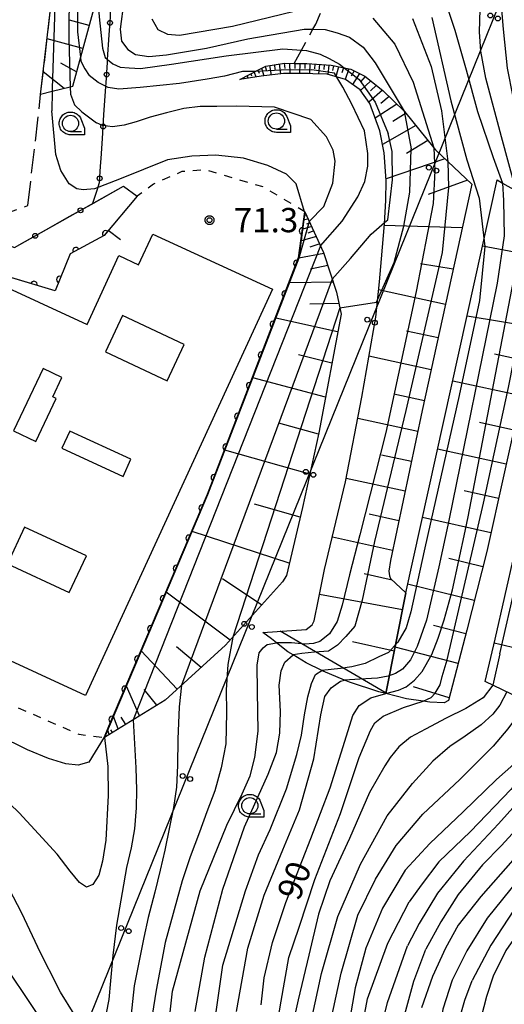
# Model space of a CAD drawing. Extents: x -24001 to -22000, y 88499 to 90001.
# Drawn here: x -22505 to -22430, y 88629 to 88781 of the extents above; entities that cross this region are included whole.
import ezdxf

# ---------------------------------------------------------------- set-up
doc = ezdxf.new("R2010")
doc.units = 0
doc.linetypes.add('E', pattern=[5, 3.75, -1.25])
doc.linetypes.add('I', pattern=[2.5, 1.25, -1.25])
for name, color, linetype in [('2101000', 3, 'Continuous'), ('2101001', 8, 'Continuous'), ('2103000', 6, 'E'), ('2106000', 3, 'E'), ('3001000', 3, 'Continuous'), ('3001310', 3, 'Continuous'), ('4265000', 2, 'Continuous'), ('6101110', 2, 'Continuous'), ('6101121', 63, 'Continuous'), ('6101990', 2, 'Continuous'), ('6110000', 4, 'Continuous'), ('6130000', 4, 'Continuous'), ('6130001', 7, 'Continuous'), ('6130990', 4, 'Continuous'), ('6301000', 2, 'I'), ('6331000', 2, 'Continuous'), ('7101000', 4, 'Continuous'), ('7101001', 8, 'Continuous'), ('7102000', 2, 'Continuous'), ('7102001', 8, 'Continuous'), ('7312000', 4, 'Continuous'), ('CLIP_BOX', 4, 'Continuous')]:
    doc.layers.add(name, color=color, linetype=linetype)
doc.styles.add('ROMANS', font='romans')

# ---------------------------------------------------------------- blocks, each defined once
blk = doc.blocks.new('633100')
at = {"layer": '6331000'}
blk.add_lwpolyline([(0, -0.5), (0.67, -0.5)], dxfattribs=at)
blk.add_circle((0, 0), 0.5, dxfattribs=at)
at = {"layer": 'CLIP_BOX'}
blk.add_lwpolyline([(0.87, -0.3), (0.87, -0.7), (0, -0.7), (-0.074, -0.695), (-0.146, -0.684), (-0.216, -0.666), (-0.282, -0.64), (-0.35, -0.606), (-0.414, -0.564), (-0.469, -0.521), (-0.52, -0.469), (-0.568, -0.408), (-0.608, -0.35), (-0.64, -0.281), (-0.666, -0.214), (-0.686, -0.144), (-0.697, -0.071), (-0.699, 0.003), (-0.695, 0.075), (-0.684, 0.148), (-0.665, 0.216), (-0.64, 0.281), (-0.606, 0.349), (-0.565, 0.412), (-0.522, 0.467), (-0.467, 0.52), (-0.41, 0.568), (-0.349, 0.607), (-0.283, 0.641), (-0.215, 0.665), (-0.148, 0.684), (-0.072, 0.696), (0, 0.7), (0.074, 0.696), (0.147, 0.685), (0.219, 0.666), (0.283, 0.639), (0.355, 0.605), (0.416, 0.562), (0.472, 0.518), (0.525, 0.463), (0.57, 0.407), (0.609, 0.346), (0.646, 0.273)], close=True, dxfattribs=at)
blk = doc.blocks.new('731200')
at = {"layer": '7312000'}
blk.add_circle((0, 0), 0.15, dxfattribs=at)
at = {"layer": 'CLIP_BOX'}
blk.add_lwpolyline([(-0.209, -0.178), (-0.219, -0.166), (-0.237, -0.14), (-0.251, -0.113), (-0.258, -0.094), (-0.265, -0.075), (-0.269, -0.057), (-0.273, -0.031), (-0.275, -0.008), (-0.274, 0.024), (-0.27, 0.054), (-0.266, 0.071), (-0.261, 0.088), (-0.255, 0.104), (-0.246, 0.124), (-0.239, 0.136), (-0.228, 0.154), (-0.219, 0.166), (-0.202, 0.187), (-0.189, 0.199), (-0.169, 0.217), (-0.151, 0.23), (-0.135, 0.239), (-0.113, 0.251), (-0.101, 0.256), (-0.082, 0.262), (-0.056, 0.269), (-0.04, 0.272), (-0.016, 0.275), (0.004, 0.275), (0.022, 0.274), (0.042, 0.272), (0.065, 0.267), (0.079, 0.264), (0.108, 0.253), (0.121, 0.247), (0.143, 0.235), (0.16, 0.224), (0.18, 0.208), (0.194, 0.194), (0.206, 0.182), (0.222, 0.162), (0.233, 0.146), (0.249, 0.116), (0.257, 0.097), (0.264, 0.075), (0.269, 0.057), (0.273, 0.032), (0.275, 0.014), (0.275, -0.008), (0.274, -0.023), (0.271, -0.048), (0.267, -0.067), (0.261, -0.088), (0.249, -0.117), (0.23, -0.151), (0.219, -0.166), (0.204, -0.184), (0.189, -0.199), (0.172, -0.215), (0.154, -0.228), (0.136, -0.239), (0.124, -0.246), (0.107, -0.253), (0.09, -0.26), (0.071, -0.266), (0.044, -0.271), (0.028, -0.274), (0.009, -0.275), (-0.009, -0.275), (-0.024, -0.274), (-0.041, -0.272), (-0.063, -0.268), (-0.086, -0.261), (-0.101, -0.256), (-0.115, -0.25), (-0.133, -0.241), (-0.148, -0.231), (-0.17, -0.216), (-0.182, -0.206), (-0.197, -0.192)], close=True, dxfattribs=at)
blk = doc.blocks.new('M04')
for centre in [(0, 0.625), (0, -0.625)]:
    blk.add_circle(centre, 0.375)
blk = doc.blocks.new('M07')
blk.add_arc((0, 0), 0.5, 180, 0)

msp = doc.modelspace()

# ---------------------------------------------------------------- linework, layer by layer
at = {"layer": '2101000', "flags": 128}
msp.add_lwpolyline([(-22486.66, 88754), (-22491.79, 88747.92), (-22497.02, 88745.13), (-22499.33, 88739.39), (-22516, 88744.37), (-22522.11, 88746.32), (-22535.29, 88749.7), (-22543.2, 88751.62), (-22548.6, 88753.08), (-22565.53, 88760.96), (-22575.84, 88766.13), (-22588.33, 88773.15), (-22606.18, 88782.27), (-22609.9, 88784.28), (-22614.27, 88788.06), (-22631.44, 88795.9), (-22639.35, 88799.79), (-22643.29, 88802.92)], dxfattribs=at)
at = {"layer": '2101001', "flags": 128}
for points in [[(-22513.48, 88748.94), (-22505.63, 88746.07), (-22488.79, 88755.57)], [(-22488.79, 88755.57), (-22486.66, 88754)]]:
    msp.add_lwpolyline(points, dxfattribs=at)
at = {"layer": '2103000', "flags": 128}
msp.add_lwpolyline([(-22462.44, 88774.5), (-22461.33, 88776.52), (-22459.56, 88779.75), (-22459.11, 88780.57), (-22457.95, 88783.36), (-22456.19, 88787.6), (-22454.86, 88790.81), (-22453.77, 88793.45), (-22453.65, 88793.63), (-22451.61, 88796.73), (-22451.6, 88796.75), (-22449.45, 88798.08), (-22446.32, 88798.92), (-22444.09, 88800.17), (-22442.66, 88800.96), (-22440.49, 88803.95), (-22438.19, 88807.14), (-22435.94, 88810.25), (-22433.81, 88813.2), (-22431.55, 88816.32), (-22428.44, 88820.62), (-22426.36, 88823.49), (-22424.15, 88826.54), (-22422.41, 88828.95), (-22420.71, 88831.3), (-22418.83, 88833.89), (-22417.38, 88835.9), (-22415.89, 88837.97), (-22415.14, 88839), (-22414.59, 88839.99), (-22412.84, 88843.1), (-22411.16, 88846.11), (-22409.49, 88849.1), (-22407.48, 88852.69), (-22406.04, 88855.26), (-22404.68, 88857.69)], dxfattribs=at)
at = {"layer": '2106000', "flags": 128}
for points in [[(-22501.58, 88769.68), (-22499.86, 88784.64), (-22498.54, 88796.1), (-22498.66, 88799.01), (-22498.94, 88799.76), (-22499.72, 88801.88), (-22502.68, 88806.33), (-22514.01, 88811.51)], [(-22503.54, 88752.58), (-22502.02, 88765.8), (-22501.58, 88769.68)], [(-22513.48, 88748.94), (-22503.54, 88752.58)]]:
    msp.add_lwpolyline(points, dxfattribs=at)
at = {"layer": '3001000', "flags": 128}
msp.add_lwpolyline([(-22465.8, 88739.63), (-22494.66, 88676.97), (-22531.34, 88693.87), (-22521.34, 88715.57), (-22519.1, 88714.54), (-22517.47, 88718.08), (-22512.63, 88715.86), (-22511.29, 88718.78), (-22518.2, 88721.96), (-22509.39, 88741.09), (-22494.42, 88734.2), (-22489.52, 88744.84), (-22486.46, 88743.43), (-22484.29, 88748.14), (-22465.8, 88739.63)], close=True, dxfattribs=at)
at = {"layer": '3001310', "flags": 128}
for points in [[(-22479.42, 88731.1), (-22488.93, 88735.58), (-22491.55, 88730), (-22482.05, 88725.53), (-22479.42, 88731.1)], [(-22501.18, 88727.4), (-22505.75, 88717.77), (-22502.34, 88716.15), (-22499.19, 88722.8), (-22499.71, 88723.05), (-22498.3, 88726.03), (-22501.18, 88727.4)], [(-22487.66, 88713.42), (-22497.09, 88717.76), (-22498.31, 88715.11), (-22488.87, 88710.77), (-22487.66, 88713.42)], [(-22494.52, 88698.49), (-22504.06, 88702.95), (-22506.71, 88697.29), (-22497.17, 88692.82), (-22494.52, 88698.49)]]:
    msp.add_lwpolyline(points, close=True, dxfattribs=at)
at = {"layer": '4265000', "flags": 128}
msp.add_lwpolyline([(-22545.53, 88500), (-22394.55, 88873.28), (-22371.42, 89053.71), (-22331.72, 89433.31), (-22328.13, 89467.6), (-22304.31, 89757.14)], dxfattribs=at)
at = {"layer": '6101110', "flags": 128}
for points in [[(-22535.99, 88825.45), (-22535, 88825.39), (-22534.03, 88825.33), (-22530.7, 88821.18), (-22527.52, 88821.31), (-22524.27, 88821.45), (-22518.36, 88821.69), (-22510.24, 88822.03), (-22507.53, 88818.38), (-22505.34, 88815.42), (-22493.33, 88799.23), (-22491.57, 88789.78), (-22492.83, 88785.1), (-22495.43, 88775.45), (-22496.65, 88770.92), (-22497.02, 88770.83), (-22499.78, 88770.13), (-22501.58, 88769.68)], [(-22470.83, 88771.99), (-22467.75, 88773.61), (-22466.85, 88774.08), (-22463.94, 88774.54), (-22462.44, 88774.5), (-22460.5, 88774.45), (-22456.76, 88774.2), (-22454.72, 88773.79), (-22453.7, 88773.59), (-22451.55, 88772.51), (-22448.78, 88770.32), (-22445.47, 88767.11), (-22445.41, 88767.05), (-22440.9, 88761.47), (-22440.63, 88761.13), (-22438.76, 88759.36), (-22435.05, 88755.85), (-22442.69, 88720.91), (-22447.59, 88697.8), (-22447.86, 88696.14), (-22447.76, 88695.4), (-22447.61, 88695.01), (-22445.24, 88692.81), (-22448.3, 88677.25)], [(-22431.13, 88756.5), (-22430.29, 88756.02), (-22428.19, 88754.82), (-22423.86, 88752.34), (-22421.54, 88751.01), (-22427.49, 88722.81), (-22432.75, 88699.19), (-22435.81, 88687.01), (-22438.65, 88676.18), (-22439.31, 88675.82), (-22441.52, 88675.94), (-22442.57, 88676.09), (-22445.12, 88676.45), (-22448.3, 88677.25)], [(-22460.79, 88751.58), (-22457.91, 88745.32), (-22455.93, 88739.19), (-22455.23, 88735.8), (-22458.66, 88717.5), (-22461.16, 88705.97), (-22463.66, 88695.45), (-22464.24, 88694.48), (-22473.04, 88684.72), (-22482.38, 88676.22), (-22491.71, 88670.49)], [(-22448.3, 88677.25), (-22449.4, 88677.53), (-22453.91, 88679.03), (-22454.67, 88679.34), (-22458.01, 88680.7), (-22458.21, 88680.8), (-22460.62, 88681.99), (-22462.64, 88683.22), (-22463.42, 88683.7), (-22465.19, 88685.08), (-22465.98, 88685.69), (-22467.29, 88686.67)]]:
    msp.add_lwpolyline(points, dxfattribs=at)
at = {"layer": '6101121', "flags": 128}
for points in [[(-22501.58, 88769.68), (-22499.86, 88784.64), (-22498.54, 88796.1), (-22498.66, 88799.01), (-22498.94, 88799.76), (-22499.72, 88801.88), (-22502.68, 88806.33), (-22514.01, 88811.51), (-22527.35, 88817.17), (-22535.99, 88825.45)], [(-22467.29, 88686.67), (-22460.63, 88687.15), (-22459.66, 88687.85), (-22459.36, 88688.49), (-22458.7, 88691.79), (-22457.76, 88696.38), (-22454.52, 88709.91), (-22452.03, 88722.99), (-22449.87, 88735.32), (-22449.31, 88740.81), (-22448.96, 88744.31), (-22448.53, 88749.75), (-22448.32, 88753.33), (-22448.26, 88756.42), (-22448.58, 88760.7), (-22449.22, 88764.09), (-22450.8, 88768.32), (-22452.29, 88770.4), (-22454.56, 88772), (-22457.37, 88772.81), (-22459.6, 88772.9), (-22460.27, 88772.93), (-22464.12, 88772.91), (-22467.56, 88772.53), (-22470.83, 88771.99)], [(-22448.3, 88677.25), (-22445.24, 88692.81), (-22431.13, 88756.5)], [(-22426.33, 88675.9), (-22432.99, 88679.12), (-22431.46, 88685.67), (-22428.44, 88698.82), (-22425.91, 88710.9), (-22423.4, 88722.09), (-22420.95, 88733.89), (-22420.26, 88738.08), (-22419.63, 88744.01), (-22419.63, 88746.98), (-22419.67, 88749.4), (-22419.78, 88750.67), (-22418.15, 88751.29), (-22414.99, 88752.49), (-22412.68, 88753.36), (-22412.34, 88753.49)], [(-22491.71, 88670.49), (-22491.01, 88672.13), (-22475.81, 88707.93), (-22461.72, 88744.46), (-22461.13, 88748.97), (-22460.79, 88751.58)]]:
    msp.add_lwpolyline(points, dxfattribs=at)
at = {"layer": '6101990', "flags": 128}
for points in [[(-22494.11, 88780.34), (-22497.14, 88781.15)], [(-22495.07, 88776.77), (-22500.59, 88778.26)], [(-22496.03, 88773.2), (-22498.45, 88774.53)], [(-22466.25, 88774.18), (-22466.02, 88772.7)], [(-22465.51, 88774.29), (-22465.42, 88773.53)], [(-22464.76, 88774.41), (-22464.58, 88772.86)], [(-22463.99, 88774.53), (-22463.9, 88773.72)], [(-22463.17, 88774.52), (-22463.14, 88772.92)], [(-22462.37, 88774.5), (-22462.35, 88773.71)], [(-22461.58, 88774.48), (-22461.63, 88772.92)], [(-22460.8, 88774.46), (-22460.83, 88773.69)], [(-22460.04, 88774.42), (-22460.11, 88772.92)], [(-22459.29, 88774.37), (-22459.33, 88773.63)], [(-22458.55, 88774.32), (-22458.73, 88772.87)], [(-22457.82, 88774.27), (-22457.9, 88773.55)], [(-22457.1, 88774.22), (-22457.27, 88772.78)], [(-22456.38, 88774.12), (-22456.52, 88773.37)], [(-22497.94, 88770.6), (-22501.17, 88773.2)], [(-22469.17, 88772.86), (-22469.05, 88772.58)], [(-22468.62, 88773.15), (-22468.35, 88772.4)], [(-22468.06, 88773.45), (-22467.87, 88772.98)], [(-22467.51, 88773.74), (-22467.13, 88772.58)], [(-22466.96, 88774.02), (-22466.72, 88773.34)], [(-22455.63, 88773.97), (-22456.02, 88772.42)], [(-22454.84, 88773.82), (-22455.08, 88773.02)], [(-22454.03, 88773.65), (-22454.59, 88772.01)], [(-22453.22, 88773.35), (-22453.67, 88772.52)], [(-22452.38, 88772.93), (-22453.47, 88771.23)], [(-22470.28, 88772.28), (-22470.24, 88772.19)], [(-22469.72, 88772.57), (-22469.61, 88772.19)], [(-22451.48, 88772.46), (-22452.23, 88771.67)], [(-22450.63, 88771.79), (-22452.22, 88770.31)], [(-22449.78, 88771.11), (-22450.68, 88770.26)], [(-22448.81, 88770.34), (-22450.94, 88768.51)], [(-22446.6, 88768.2), (-22449.94, 88766.02)], [(-22447.8, 88769.37), (-22449.1, 88768.32)], [(-22445.2, 88766.79), (-22447.23, 88765.5)], [(-22443.68, 88764.91), (-22448.82, 88761.96)], [(-22441.82, 88762.61), (-22445.12, 88760.61)], [(-22439.21, 88759.78), (-22448.28, 88756.66)], [(-22435.72, 88756.49), (-22441.79, 88754.28)], [(-22460.27, 88750.44), (-22460.95, 88750.34)], [(-22460.53, 88751.01), (-22460.71, 88750.94)], [(-22460.01, 88749.88), (-22460.54, 88749.66)], [(-22459.75, 88749.31), (-22461.14, 88748.92)], [(-22459.44, 88748.65), (-22460.36, 88748.28)], [(-22436.52, 88749.14), (-22448.55, 88749.47)], [(-22459.03, 88747.76), (-22461.38, 88747.09)], [(-22458.52, 88746.65), (-22460.05, 88746.11)], [(-22422.95, 88744.32), (-22433.39, 88746.28)], [(-22457.86, 88745.17), (-22461.72, 88744.46)], [(-22457.26, 88743.31), (-22459.93, 88742.75)], [(-22437.92, 88742.74), (-22442.96, 88743.54)], [(-22456.42, 88740.71), (-22463.2, 88740.63)], [(-22439.11, 88737.29), (-22449.44, 88739.56)], [(-22455.57, 88737.44), (-22460.04, 88737.34)], [(-22455.75, 88733.05), (-22465.29, 88735.2)], [(-22425.18, 88733.75), (-22435.79, 88735.48)], [(-22440.24, 88732.13), (-22445.15, 88733.18)], [(-22456.65, 88728.24), (-22461.81, 88729.54)], [(-22441.31, 88727.22), (-22450.93, 88729.3)], [(-22426.29, 88728.49), (-22431.57, 88729.6)], [(-22457.63, 88723.01), (-22468.85, 88725.97)], [(-22427.41, 88723.21), (-22438, 88725.47)], [(-22442.36, 88722.42), (-22447.07, 88723.43)], [(-22443.37, 88717.71), (-22452.66, 88719.67)], [(-22458.7, 88717.3), (-22464.81, 88718.96)], [(-22428.58, 88717.92), (-22433.87, 88719.09)], [(-22429.76, 88712.64), (-22440.33, 88714.98)], [(-22460.04, 88711.12), (-22473.16, 88714.79)], [(-22444.35, 88713.06), (-22448.96, 88714.02)], [(-22445.33, 88708.47), (-22454.42, 88710.43)], [(-22430.93, 88707.35), (-22436.22, 88708.52)], [(-22461.52, 88704.47), (-22468.56, 88706.48)], [(-22446.29, 88703.92), (-22450.88, 88704.92)], [(-22432.11, 88702.07), (-22442.67, 88704.42)], [(-22463.21, 88697.35), (-22478.22, 88702.26)], [(-22447.27, 88699.32), (-22456.57, 88701.36)], [(-22433.35, 88696.8), (-22438.57, 88698.07)], [(-22447.35, 88694.76), (-22451.65, 88695.72)], [(-22467.47, 88690.9), (-22473.54, 88694.93)], [(-22434.66, 88691.59), (-22444.95, 88694.13)], [(-22472.35, 88685.49), (-22482.19, 88692.91)], [(-22445.76, 88690.16), (-22458.54, 88692.55)], [(-22435.96, 88686.45), (-22440.97, 88687.73)], [(-22448.29, 88677.29), (-22464.6, 88686.86)], [(-22447.02, 88683.78), (-22453.44, 88685.24)], [(-22424.58, 88683.36), (-22431.62, 88685.01)], [(-22480.5, 88677.94), (-22486.05, 88683.82)], [(-22476.83, 88681.27), (-22480.63, 88684.44)], [(-22437.16, 88681.88), (-22446.89, 88684.43)], [(-22486.32, 88673.8), (-22488.35, 88678.4)], [(-22483.66, 88675.44), (-22485.59, 88677.89)], [(-22438.54, 88676.6), (-22444.07, 88678.29)], [(-22489.6, 88671.79), (-22490.33, 88673.73)], [(-22488.46, 88672.49), (-22489.18, 88673.61)], [(-22491.01, 88670.92), (-22491.23, 88671.62)], [(-22490.48, 88671.25), (-22490.75, 88671.67)], [(-22491.55, 88670.59), (-22491.58, 88670.65)]]:
    msp.add_lwpolyline(points, dxfattribs=at)
at = {"layer": '6110000', "flags": 128}
for points in [[(-22460.79, 88751.58), (-22461.72, 88744.46), (-22475.81, 88707.93), (-22491.71, 88670.49)], [(-22489.26, 88747.27), (-22491.14, 88748.69), (-22491.79, 88747.92), (-22497.02, 88745.13), (-22499.33, 88739.39), (-22513.08, 88743.5), (-22515.88, 88736.34), (-22524.87, 88716.87)]]:
    msp.add_lwpolyline(points, dxfattribs=at)
at = {"layer": '6130000', "flags": 128}
for points in [[(-22491.27, 88774.63), (-22491.24, 88775.1), (-22490.99, 88778.9)], [(-22491.81, 88766.63), (-22491.52, 88770.9)], [(-22492.34, 88758.63), (-22492.26, 88759.8), (-22492.06, 88762.9)], [(-22493.8, 88752.74), (-22488.79, 88755.57)], [(-22493.51, 88752.91), (-22492.93, 88754.76), (-22492.87, 88754.94)], [(-22500.79, 88748.8), (-22497.06, 88750.9)], [(-22507.95, 88746.92), (-22505.63, 88746.07), (-22504.05, 88746.96)]]:
    msp.add_lwpolyline(points, dxfattribs=at)
at = {"layer": '6130001', "flags": 128}
for points in [[(-22490.99, 88778.9), (-22490.81, 88781.61), (-22490.81, 88782.64)], [(-22491.52, 88770.9), (-22491.48, 88771.49), (-22491.27, 88774.63)], [(-22492.06, 88762.9), (-22491.94, 88764.7), (-22491.81, 88766.63)], [(-22492.87, 88754.94), (-22492.51, 88756.11), (-22492.34, 88758.63)], [(-22497.06, 88750.9), (-22493.8, 88752.74)], [(-22504.05, 88746.96), (-22500.79, 88748.8)]]:
    msp.add_lwpolyline(points, dxfattribs=at)
at = {"layer": '6130990'}
for centre in [(-22490.87, 88780.76), (-22491.4, 88772.76), (-22491.94, 88764.76), (-22492.47, 88756.76), (-22495.43, 88751.82), (-22502.42, 88747.88)]:
    msp.add_circle(centre, 0.375, dxfattribs=at)
at = {"layer": '6301000', "flags": 128}
for points in [[(-22460.79, 88751.58), (-22467.2, 88755.41), (-22476.2, 88758.06), (-22479.79, 88757.8), (-22484.19, 88755.85), (-22486.66, 88754)], [(-22521.07, 88682.05), (-22495.71, 88670.98), (-22491.71, 88670.49)]]:
    msp.add_lwpolyline(points, dxfattribs=at)
at = {"layer": '7101000', "flags": 128}
for points in [[(-22488.74, 88784.07), (-22489.32, 88779.79), (-22489.08, 88777.91), (-22488.12, 88776.66), (-22486.96, 88775.84), (-22484.86, 88775.56), (-22482.14, 88775.81), (-22475.98, 88776.84), (-22469.61, 88778.29), (-22460.94, 88779.78), (-22459.56, 88779.75), (-22457.69, 88779.72), (-22455.8, 88779.22), (-22453.91, 88778.52), (-22451.79, 88776.97), (-22449.98, 88774.59), (-22445.47, 88767.11)], [(-22428.19, 88754.82), (-22430.46, 88763.14), (-22432.91, 88772.23), (-22433.64, 88776.36), (-22433.85, 88779.35), (-22433.74, 88782.82)], [(-22455.43, 88736.76), (-22449.77, 88737.63), (-22449.59, 88738.03)], [(-22471.93, 88685.95), (-22472.67, 88681.72), (-22472.95, 88677.82), (-22472.92, 88674.33), (-22473, 88669.51), (-22473.7, 88665.79), (-22474.68, 88662.26), (-22475.95, 88659), (-22477.08, 88655.85), (-22478.52, 88652.06), (-22479.74, 88648.33), (-22482.35, 88638.83), (-22483.77, 88631.46), (-22484.78, 88625.07)], [(-22467.57, 88629.2), (-22467.07, 88633.37), (-22465.82, 88638.86), (-22463.75, 88645.03), (-22459.91, 88654.87), (-22456.88, 88662.72), (-22454.66, 88669.88), (-22453.39, 88673.88), (-22452.42, 88675.39), (-22450.61, 88676.58), (-22448.31, 88677.25)], [(-22436.37, 88658.99), (-22431.24, 88663.97), (-22428.57, 88666.35), (-22425.32, 88669.89), (-22421.94, 88673.4)], [(-22407.68, 88666.76), (-22412.77, 88663.62), (-22421.12, 88656.28), (-22427.96, 88648.47), (-22432.69, 88642.58), (-22435.82, 88637.57), (-22438.06, 88633.04), (-22439.52, 88628.56), (-22440.57, 88622.27)], [(-22436.37, 88658.99), (-22441.53, 88654.12), (-22445.31, 88650.02), (-22448.81, 88644.12), (-22451.42, 88637.94), (-22453.04, 88631.82), (-22454.1, 88625.91)]]:
    msp.add_lwpolyline(points, dxfattribs=at)
at = {"layer": '7101001', "flags": 128}
for points in [[(-22445.47, 88767.11), (-22444.4, 88761.33)], [(-22449.59, 88738.03), (-22447.04, 88743.78), (-22445.52, 88749.38), (-22444.59, 88754.64), (-22444.4, 88761.33)], [(-22448.31, 88677.25), (-22448.3, 88677.25), (-22446.34, 88677.77), (-22445.2, 88678.31), (-22443.87, 88679.33), (-22442.72, 88680.65), (-22441.21, 88683.29), (-22440.24, 88685.82), (-22439.33, 88688.64), (-22438.05, 88693.27), (-22436.05, 88702.32), (-22435.59, 88704.5), (-22428.34, 88742.26), (-22427.59, 88747.91), (-22427.99, 88752.55), (-22428.19, 88754.82)], [(-22455.43, 88736.76), (-22471.93, 88685.95)]]:
    msp.add_lwpolyline(points, dxfattribs=at)
at = {"layer": '7102000', "flags": 128}
for points in [[(-22492.83, 88785.1), (-22492.53, 88781.66), (-22492.05, 88776.84), (-22491.6, 88775.39), (-22491.24, 88775.1), (-22490.42, 88774.43), (-22489.31, 88773.91), (-22487.93, 88773.8), (-22486.19, 88773.69), (-22481.41, 88774.35), (-22472.96, 88775.65), (-22464.21, 88776.73), (-22461.33, 88776.52), (-22460.58, 88776.46), (-22458.43, 88775.94), (-22457.08, 88775.24), (-22455.45, 88774.36), (-22454.72, 88773.79)], [(-22439.39, 88784.74), (-22437.66, 88779.62), (-22435.92, 88773.51), (-22434.17, 88767.06), (-22431.74, 88759.97), (-22430.29, 88756.02)], [(-22423.86, 88752.34), (-22424.23, 88756.69), (-22424.94, 88759.63), (-22427.02, 88765.09), (-22428.69, 88769.35), (-22429.56, 88773.76), (-22430.18, 88779.78), (-22430.67, 88785.94)], [(-22484.44, 88781.38), (-22483.49, 88779.72), (-22481.99, 88779), (-22480.14, 88778.84), (-22472, 88780.26), (-22460.55, 88783.02)], [(-22450.34, 88781.49), (-22446.94, 88777.46), (-22444.08, 88771.57), (-22440.9, 88761.46)], [(-22444.22, 88781.4), (-22441.33, 88774.02), (-22439.75, 88767.18), (-22438.76, 88759.36)], [(-22441.24, 88781.57), (-22438.29, 88768.7), (-22435.84, 88759.61), (-22433.93, 88753.67), (-22433.04, 88746.23)], [(-22495.43, 88775.45), (-22495.36, 88774.84), (-22494.76, 88773.64), (-22494.11, 88772.63)], [(-22475.9, 88772.06), (-22480.14, 88771.41), (-22486.23, 88770.77), (-22489.53, 88770.52), (-22491.18, 88770.77), (-22492.72, 88771.54), (-22494.11, 88772.63)], [(-22468.47, 88773.23), (-22470.42, 88773.25), (-22473.21, 88772.52), (-22475.9, 88772.06)], [(-22453.56, 88768.18), (-22454.94, 88770.82), (-22455.87, 88772.38)], [(-22499.78, 88770.13), (-22499.84, 88767.19)], [(-22497.02, 88770.83), (-22496.99, 88769.72), (-22496.34, 88768.09), (-22495.21, 88767.04), (-22492.98, 88765.34)], [(-22458.39, 88746.35), (-22455.06, 88750.17), (-22452.63, 88753.91), (-22451.58, 88756.28), (-22451.1, 88758.65), (-22451.08, 88760.59), (-22451.62, 88764.07), (-22453.56, 88768.18)], [(-22460.89, 88751.59), (-22462.16, 88755.9), (-22463.64, 88757.39), (-22466.53, 88758.73), (-22470.27, 88759.85), (-22474.57, 88760.35), (-22478.25, 88760.19), (-22482.01, 88759.62), (-22489.4, 88756.65), (-22493.26, 88755.13), (-22495.04, 88754.98), (-22496.02, 88755.13), (-22497.18, 88755.92), (-22498.45, 88757.95), (-22499.24, 88760.45), (-22499.84, 88767.19)], [(-22460.12, 88750.1), (-22457.88, 88752.43), (-22456.51, 88756), (-22456.13, 88759.38), (-22456.45, 88761.11), (-22457.48, 88763.14), (-22459.88, 88765.85), (-22465.52, 88767.73), (-22471.38, 88767.88), (-22474.38, 88767.86), (-22476.96, 88767.82), (-22479.5, 88767.53), (-22482.17, 88766.84), (-22484.67, 88766.21), (-22486.85, 88765.48), (-22488.67, 88764.98), (-22490.51, 88764.68), (-22492.06, 88764.91), (-22492.98, 88765.34)], [(-22456.59, 88741.22), (-22453.75, 88744.38), (-22450.59, 88748.14), (-22448.52, 88749.93)], [(-22481.74, 88626.69), (-22481.24, 88631.32), (-22476.99, 88646.82), (-22472.87, 88656.94), (-22470.49, 88661.77), (-22469.23, 88664.57), (-22468.53, 88667.36), (-22468.03, 88671.45), (-22468.12, 88677.57), (-22468.18, 88681.65), (-22467.84, 88683.51), (-22467.25, 88684.32), (-22466.65, 88684.83), (-22465.19, 88685.08)], [(-22477.74, 88628.19), (-22476.24, 88636.57), (-22473.49, 88647.07), (-22470.12, 88656.69), (-22466.46, 88664.8), (-22465.21, 88668.15), (-22464.69, 88671.13), (-22464.56, 88674.47), (-22464.8, 88678.55), (-22464.46, 88680.78), (-22463.92, 88682.08), (-22462.64, 88683.22)], [(-22475.62, 88620.19), (-22473.49, 88635.32), (-22469.99, 88646.82), (-22467.94, 88652.35), (-22466.15, 88656.27), (-22463.62, 88662.53), (-22462.05, 88667.83), (-22461.35, 88670.81), (-22460.84, 88673.97), (-22460.33, 88676.76), (-22459.8, 88678.8), (-22459.15, 88680.19), (-22458.21, 88680.8)], [(-22479.84, 88678.53), (-22480.2, 88675.21), (-22480.4, 88670.21), (-22480.47, 88666.16), (-22480.61, 88662.81), (-22481.1, 88659.68), (-22481.69, 88656.65), (-22482.41, 88653.07), (-22483.13, 88650.02), (-22483.97, 88646.63), (-22485, 88642.69), (-22485.66, 88639.6), (-22487.15, 88632.17), (-22488.19, 88622.48), (-22489.11, 88616.69), (-22489.64, 88614.82), (-22490.49, 88613.28), (-22492.09, 88613.87), (-22493.64, 88615.79), (-22498.42, 88622.37), (-22502.71, 88628.81), (-22507.22, 88635.47)], [(-22471.37, 88628.19), (-22469.62, 88637.98), (-22467.08, 88646.14), (-22464.2, 88653.15), (-22461.64, 88659.33), (-22459.43, 88667.16), (-22458.36, 88673.98), (-22457.74, 88676.8), (-22456.77, 88678.15), (-22455.29, 88679.16), (-22454.67, 88679.34)], [(-22431.81, 88678.55), (-22433.31, 88676.58), (-22435.99, 88674.94), (-22438.99, 88673.47), (-22442.18, 88671.78), (-22444.53, 88670.51), (-22446.29, 88669.05), (-22447.67, 88667.36), (-22448.49, 88666.1)], [(-22429.65, 88677.51), (-22429.65, 88677.5), (-22430.72, 88675.44), (-22431.83, 88674.05), (-22433.6, 88672.42), (-22436.06, 88670.66), (-22438.45, 88669.09), (-22441.07, 88666.84)], [(-22465.99, 88620.82), (-22464.46, 88629.78), (-22463.27, 88636.54), (-22461.68, 88641.21), (-22459.29, 88648.54), (-22455.3, 88658.72), (-22452.44, 88667.39), (-22450.67, 88671.56), (-22450.03, 88672.73), (-22448.71, 88673.74), (-22445.58, 88675.12), (-22442.57, 88676.09)], [(-22427.32, 88676.38), (-22428.06, 88673.78), (-22429.51, 88671.82), (-22431.74, 88669.12), (-22435.04, 88665.84), (-22436.9, 88663.97)], [(-22491.8, 88670.53), (-22494.15, 88666.68), (-22495.79, 88666.22), (-22497.68, 88666.39), (-22500.38, 88667.25), (-22503.61, 88668.59), (-22512.61, 88672.97), (-22516.9, 88674.11), (-22520.59, 88674.64), (-22527.23, 88674.67), (-22537.22, 88673.4), (-22542.71, 88672.09), (-22545.99, 88671.58), (-22549.98, 88671.12), (-22553.55, 88671), (-22555.79, 88670.99)], [(-22487.28, 88673.21), (-22486.87, 88665.81), (-22486.77, 88662.37), (-22486.86, 88659.62), (-22487.11, 88656.37), (-22487.62, 88653.47), (-22488.31, 88650.42), (-22489.85, 88641.53), (-22490.44, 88636.82), (-22490.81, 88632.91), (-22491.08, 88630.05), (-22491.46, 88627.93), (-22492.06, 88626.18), (-22492.97, 88625.17), (-22493.68, 88624.85), (-22494.89, 88625.72), (-22496.39, 88627.76), (-22498.51, 88631.18), (-22502.04, 88638.19)], [(-22491.71, 88670.49), (-22491.2, 88666.02), (-22491.18, 88661.52), (-22491.52, 88654.63), (-22492.03, 88651.4), (-22492.6, 88649.24), (-22493.51, 88647.81), (-22494.5, 88647.4), (-22495.56, 88648.11), (-22497.02, 88649.85), (-22499.05, 88652.46), (-22501.93, 88655.63), (-22504.88, 88658.83), (-22507.87, 88661.66), (-22511.38, 88663.87), (-22515.74, 88666), (-22520.61, 88667.44), (-22525.34, 88667.88), (-22530.4, 88668.14), (-22538.06, 88668.16), (-22549.36, 88667.99)], [(-22423.11, 88669.41), (-22429.05, 88662.43), (-22435.26, 88655.96), (-22440.15, 88651.3), (-22442.88, 88647.68), (-22444.72, 88645.12)], [(-22421.48, 88668.36), (-22425.57, 88663.12), (-22430.94, 88657.17), (-22436.35, 88651.39), (-22440.34, 88646.44), (-22443.15, 88641.78), (-22444.96, 88638.3)], [(-22412.19, 88668.82), (-22416.69, 88664.66), (-22423.65, 88657.17), (-22428.71, 88651.54), (-22433.68, 88645.94), (-22437.14, 88641.51), (-22439.11, 88637.97)], [(-22460.75, 88622.39), (-22458.25, 88634.04), (-22455.71, 88642.84), (-22452.2, 88650.94), (-22448.13, 88658.37), (-22444.21, 88663.37), (-22441.07, 88666.84)], [(-22418.98, 88667.35), (-22423, 88662.36), (-22426.59, 88658), (-22430.48, 88653.79), (-22433.38, 88650.83), (-22437.18, 88646.23), (-22439.84, 88642.04), (-22442.13, 88637.82)], [(-22448.49, 88666.1), (-22450.84, 88662), (-22453.91, 88654.86), (-22456.98, 88648.37), (-22458.73, 88643.23), (-22460.22, 88636.88), (-22461.86, 88629.97), (-22462.37, 88627.69)], [(-22405.19, 88664.98), (-22410.16, 88662.37), (-22413.29, 88659.89), (-22418.88, 88654.68), (-22423.51, 88649.66), (-22428.5, 88643.94), (-22432.12, 88638.43), (-22435.01, 88632.98)], [(-22457.16, 88625.11), (-22455.19, 88634.09), (-22452.66, 88643.07), (-22449.89, 88648.63), (-22446.73, 88653.82), (-22442.61, 88658.64), (-22436.9, 88663.97)], [(-22403, 88663.41), (-22407.24, 88661.18), (-22411.19, 88658.24), (-22415.78, 88654.39), (-22420.68, 88649.62), (-22425.89, 88643.23), (-22429.79, 88637.61), (-22431.77, 88633.62), (-22432.79, 88630.53)], [(-22506.47, 88647.19), (-22504.54, 88643.42), (-22503.69, 88641.67), (-22502.89, 88639.92), (-22502.04, 88638.19)], [(-22452.54, 88622.71), (-22451.12, 88630.15), (-22448.01, 88638.76), (-22444.72, 88645.12)], [(-22449.13, 88625.22), (-22448.04, 88629.58), (-22444.96, 88638.3)], [(-22445.53, 88627.22), (-22444.01, 88632.85), (-22442.13, 88637.82)], [(-22439.11, 88637.97), (-22441.12, 88633.59), (-22442.82, 88628.77)], [(-22437.99, 88623.44), (-22436.12, 88629.94), (-22435.01, 88632.98)], [(-22432.79, 88630.53), (-22435.62, 88619.57)]]:
    msp.add_lwpolyline(points, dxfattribs=at)
at = {"layer": '7102001', "flags": 128}
for points in [[(-22535, 88825.39), (-22530.45, 88820.39), (-22526.86, 88817.7), (-22525.78, 88817.19), (-22520.15, 88814.87), (-22502.5, 88807.32), (-22501.62, 88806.64), (-22500.43, 88805.15), (-22497.84, 88801.64), (-22496.72, 88798.96), (-22496.04, 88795.73), (-22495.8, 88792.03), (-22495.89, 88779.36), (-22495.43, 88775.45)], [(-22497.13, 88793.98), (-22497.24, 88778.36), (-22497.02, 88770.83)], [(-22499.37, 88783.2), (-22499.81, 88770.64), (-22499.78, 88770.13)], [(-22455.87, 88772.38), (-22456.22, 88772.96), (-22459.75, 88773.48), (-22464.46, 88773.46), (-22468.46, 88773.23), (-22468.47, 88773.23)], [(-22454.72, 88773.79), (-22452.43, 88771.99), (-22449.96, 88768.5), (-22447.95, 88763.67)], [(-22448.52, 88749.93), (-22448.03, 88750.35), (-22447.3, 88756.52), (-22447.34, 88760.89), (-22447.95, 88763.67)], [(-22440.9, 88761.46), (-22440.89, 88761.44), (-22440.73, 88757.89), (-22441.03, 88752.88), (-22443.62, 88739.31), (-22448.31, 88717.54), (-22452.34, 88701.72), (-22453.92, 88695.58), (-22455.03, 88690.88), (-22455.8, 88688.35), (-22457.01, 88686.45), (-22458.48, 88685.3), (-22459.48, 88685), (-22460.79, 88684.87), (-22462.85, 88685.1), (-22465.19, 88685.08)], [(-22438.76, 88759.36), (-22438.66, 88755.33), (-22439.62, 88745.3), (-22445.21, 88720.92), (-22450.07, 88700.72), (-22451.99, 88691.68), (-22453.12, 88687.65), (-22454.47, 88686.08), (-22455.75, 88684.74), (-22457.17, 88683.77), (-22459.34, 88683.63), (-22461.28, 88683.41), (-22462.64, 88683.22)], [(-22430.29, 88756.02), (-22430.16, 88753.35), (-22430.08, 88747.88), (-22431.13, 88740.56), (-22438.57, 88703.96), (-22440.12, 88696.8), (-22442.03, 88688.59), (-22443.49, 88684.5), (-22444.52, 88682.46), (-22445.73, 88681.02), (-22446.81, 88680.36), (-22447.96, 88679.94), (-22449.58, 88679.65), (-22452.35, 88679.47), (-22454.67, 88679.34)], [(-22460.89, 88751.59), (-22461.23, 88748.98), (-22461.82, 88744.48), (-22475.9, 88707.96), (-22491.1, 88672.17), (-22491.8, 88670.53)], [(-22442.57, 88676.09), (-22441.31, 88676.65), (-22440.7, 88677.33), (-22439.94, 88678.61), (-22439.64, 88679.9), (-22438.87, 88682.46), (-22437.04, 88690.24), (-22433.25, 88706.64), (-22429.39, 88724.47), (-22423.86, 88752.34)], [(-22460.12, 88750.1), (-22461.72, 88744.46)], [(-22430.72, 88683.37), (-22428.19, 88694.37), (-22421.7, 88725.21), (-22420.06, 88732.9), (-22418.92, 88740.44), (-22418.37, 88745.5), (-22418.15, 88751.29)], [(-22458.39, 88746.35), (-22487.28, 88673.21)], [(-22433.04, 88746.23), (-22433.87, 88737.91), (-22436.98, 88723.26), (-22441.81, 88701.79), (-22442.38, 88699.25), (-22444.44, 88689.86), (-22445.17, 88687.4), (-22446.44, 88685.17), (-22447.89, 88683.61), (-22449.39, 88682.9), (-22451.5, 88681.88), (-22453.55, 88681.4), (-22455.29, 88681.11), (-22458.21, 88680.8)], [(-22461.72, 88744.46), (-22463.48, 88739.9), (-22475.81, 88707.93), (-22491.71, 88670.49)], [(-22456.59, 88741.22), (-22479.84, 88678.53)], [(-22430.72, 88683.37), (-22431.81, 88678.55)]]:
    msp.add_lwpolyline(points, dxfattribs=at)

# ---------------------------------------------------------------- block references
at = {"layer": '4265000', "rotation": 67.97821915242287}
for p in [(-22431.61, 88781.65), (-22441.1, 88758.18), (-22450.6, 88734.71), (-22460.09, 88711.24), (-22469.58, 88687.77), (-22479.08, 88664.3), (-22488.57, 88640.83)]:
    msp.add_blockref('M04', p, dxfattribs=at)
at = {"layer": '6110000'}
for p, rotation in [((-22491.56, 88748.2), 229.830419958376), ((-22461.18, 88748.61), 262.5582715642942), ((-22496.14, 88745.6), 208.0781727330935), ((-22462.04, 88743.64), 248.9078555416494), ((-22502.6, 88740.37), 163.3581165352472), ((-22498.63, 88741.14), 248.0782214060476), ((-22463.86, 88738.91), 248.9078555416494), ((-22465.68, 88734.19), 248.9078555416494), ((-22467.5, 88729.46), 248.9078555416494), ((-22469.33, 88724.74), 248.9078555416494), ((-22471.15, 88720.02), 248.9078555416494), ((-22472.97, 88715.29), 248.9078555416494), ((-22474.79, 88710.57), 248.9078555416494), ((-22476.68, 88705.87), 246.990064286219), ((-22478.66, 88701.21), 246.990064286219), ((-22480.64, 88696.55), 246.990064286219), ((-22482.62, 88691.89), 246.990064286219), ((-22484.6, 88687.23), 246.990064286219), ((-22486.58, 88682.57), 246.990064286219), ((-22488.56, 88677.91), 246.990064286219), ((-22490.54, 88673.25), 246.990064286219)]:
    msp.add_blockref('M07', p, dxfattribs=dict(at, rotation=rotation))
at = {"layer": '6331000', "xscale": 2.5, "yscale": 2.5, "zscale": 2.5}
for p in [(-22496.97, 88765.23), (-22465.2, 88765.6), (-22469.3, 88659.94)]:
    msp.add_blockref('633100', p, dxfattribs=at)
at = {"layer": '7312000', "xscale": 2.5, "yscale": 2.5, "zscale": 2.5}
msp.add_blockref('731200', (-22475.52, 88750.3, 71.27), dxfattribs=at)

# ---------------------------------------------------------------- texts
at = {"layer": '7101000', "style": 'ROMANS'}
msp.add_text('90', height=3.75, rotation=69, dxfattribs=at).set_placement((-22461.71, 88645.1))
at = {"layer": '7312000', "style": 'ROMANS'}
msp.add_text('71.3', height=3.75, dxfattribs=at).set_placement((-22471.77, 88748.43))

doc.saveas('drawing.dxf')
